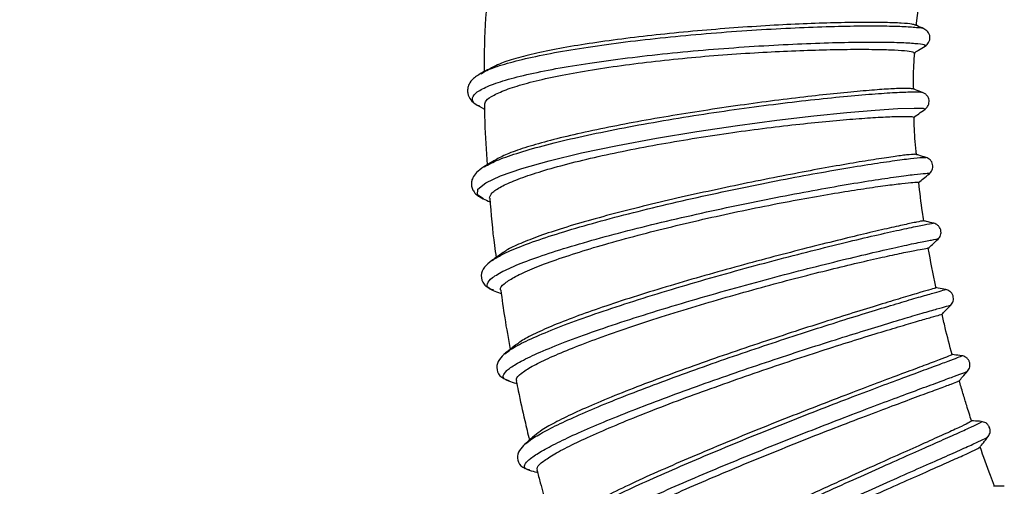
# Model space of a CAD drawing. Units: millimetres. Extents: x 75 to 6249, y 75 to 4380.
# Drawn here: x 2739 to 2898, y 3400 to 3476 of the extents above; entities that cross this region are included whole.
import ezdxf

# ---------------------------------------------------------------- set-up
doc = ezdxf.new("R2010")
doc.units = ezdxf.units.MM
doc.header["$LTSCALE"] = 15
doc.layers.add('WYMIAR', color=8, linetype='Continuous')
doc.styles.add('SLDTEXTSTYLE0', font='TXT', dxfattribs={"width": 0.605})
doc.dimstyles.new('SLDDIMSTYLE1', dxfattribs={"dimtxt": 46.229736, "dimasz": 49.53, "dimexe": 0, "dimexo": 0.0625, "dimgap": 11.557434, "dimtad": 1, "dimdec": 0, "dimrnd": 1e-09, "dimzin": 12, "dimdsep": 46, "dimtxsty": 'SLDTEXTSTYLE0', "dimsah": 1, "dimcen": 0.09, "dimadec": 0, "dimazin": 3, "dimtfac": 1, "dimtdec": 0, "dimtofl": 0, "dimtmove": 0, "dimatfit": 3, "dimfxl": 1, "dimfrac": 2, "dimtolj": 1, "dimtzin": 12, "dimarcsym": 0})

# ---------------------------------------------------------------- blocks, each defined once
blk = doc.blocks.new('_D_10')
at = {"layer": 'WYMIAR'}
for p, q in [((2721.49, 4023.67), (2370.81, 4023.67)), ((2400.81, 4023.67), (2400.81, 2714.66)), ((2856.82, 2714.66), (2370.81, 2714.66))]:
    blk.add_line(p, q, dxfattribs=at)
for points in [[(2400.81, 4023.67), (2393.19, 3974.14), (2408.43, 3974.14)], [(2400.81, 2714.66), (2408.43, 2764.19), (2393.19, 2764.19)]]:
    blk.add_solid(points, dxfattribs=at)
at = {"layer": 'WYMIAR', "insert": (2339.42, 3298.61), "char_height": 47.625, "attachment_point": 1, "rotation": 90, "style": 'SLDTEXTSTYLE0'}
blk.add_mtext('1309', dxfattribs=at)

msp = doc.modelspace()

# ---------------------------------------------------------------- linework, layer by layer
at = {"lineweight": 25}
for p, q in [((2884.249, 3474.739), (2884.972, 3480.64)), ((2813.863, 3466.975), (2814.184, 3467.175)), ((2813.533, 3461.705), (2814.43, 3461.227)), ((2817.715, 3421.662), (2817.937, 3421.823)), ((2820.894, 3406.98), (2821.016, 3407.074))]:
    msp.add_line(p, q, dxfattribs=at)
at = {"lineweight": 25, "flags": 128}
msp.add_lwpolyline([(2814.249, 3446.762), (2813.287, 3447.41), (2813.352, 3448.314), (2814.604, 3449.343), (2817, 3450.471), (2820.462, 3451.671), (2824.875, 3452.909), (2830.095, 3454.155), (2835.951, 3455.375), (2842.25, 3456.541), (2848.785, 3457.623), (2855.342, 3458.598), (2861.706, 3459.445), (2867.666, 3460.149), (2873.028, 3460.701), (2877.613, 3461.096), (2881.275, 3461.336), (2883.886, 3461.429), (2885.367, 3461.388), (2885.662, 3461.23), (2885.662, 3461.23)], dxfattribs=at)
at = {"lineweight": 25}
for points, knots in [([(2814.661, 3477.041), (2814.493, 3474.183), (2814.302, 3470.942), (2814.351, 3467.697), (2814.356, 3467.314)], [0, 0, 0, 0, 0.8820447, 1, 1, 1, 1]), ([(2884.046, 3474.85), (2883.914, 3474.9), (2883.604, 3475.017), (2881.958, 3475.166), (2879.36, 3475.266), (2875.896, 3475.295), (2871.622, 3475.238), (2866.727, 3475.086), (2861.287, 3474.825), (2855.548, 3474.458), (2849.561, 3473.984), (2843.651, 3473.423), (2837.896, 3472.777), (2832.535, 3472.056), (2827.589, 3471.268), (2823.297, 3470.437), (2819.755, 3469.568), (2817.258, 3468.787), (2816.338, 3468.297), (2815.985, 3468.109)], [0, 0, 0, 0, 0.0454905, 0.1074349, 0.1675282, 0.2293166, 0.2901071, 0.3526711, 0.4133548, 0.4757864, 0.5365688, 0.5991957, 0.6586446, 0.7197802, 0.779709, 0.8414136, 0.9008226, 0.9618851, 1, 1, 1, 1]), ([(2814.184, 3467.175), (2814.293, 3467.247), (2814.911, 3467.654), (2817.162, 3468.415), (2820.885, 3469.425), (2825.625, 3470.4), (2831.105, 3471.313), (2837.178, 3472.144), (2843.636, 3472.876), (2850.271, 3473.494), (2856.865, 3473.989), (2863.204, 3474.358), (2869.077, 3474.6), (2874.299, 3474.723), (2878.682, 3474.735), (2882.136, 3474.653), (2884.369, 3474.491), (2885.455, 3474.348), (2885.439, 3474.262), (2885.438, 3474.257)], [0, 0, 0, 0, 0.0141025, 0.0795137, 0.1449542, 0.2104243, 0.2759141, 0.3414223, 0.406938, 0.4724588, 0.5379736, 0.60348, 0.6689677, 0.7344344, 0.7998715, 0.8652777, 0.9306469, 0.995979, 1, 1, 1, 1]), ([(2885.465, 3474.262), (2885.092, 3474.427), (2884.624, 3474.635), (2884.155, 3474.844), (2884.061, 3474.885)], [0, 0, 0, 0, 0.7998839, 1, 1, 1, 1]), ([(2885.683, 3471.442), (2885.896, 3471.614), (2886.335, 3471.968), (2886.557, 3472.916), (2886.196, 3473.823), (2885.704, 3474.118), (2885.465, 3474.262)], [0, 0, 0, 0, 0.2406181, 0.4974762, 0.7558535, 1, 1, 1, 1]), ([(2813.641, 3461.712), (2813.482, 3461.777), (2812.659, 3462.114), (2812.328, 3462.81), (2812.738, 3463.779), (2814.43, 3464.794), (2817.233, 3465.82), (2821.085, 3466.833), (2825.852, 3467.808), (2831.382, 3468.72), (2837.49, 3469.55), (2843.979, 3470.278), (2850.636, 3470.893), (2857.243, 3471.384), (2863.585, 3471.748), (2869.451, 3471.985), (2874.655, 3472.102), (2879.015, 3472.109), (2882.413, 3472.021), (2884.677, 3471.857), (2885.833, 3471.655), (2885.658, 3471.507), (2885.582, 3471.442)], [0, 0, 0, 0, 0.0125655, 0.0650737, 0.1176073, 0.1701614, 0.2227383, 0.2753317, 0.3279425, 0.3805635, 0.4331947, 0.4858284, 0.538464, 0.591094, 0.6437178, 0.6963284, 0.7489253, 0.8015029, 0.8540612, 0.9065961, 0.9591083, 1, 1, 1, 1]), ([(2814.474, 3461.92), (2814.499, 3462.148), (2814.558, 3462.667), (2815.846, 3463.54), (2818.069, 3464.503), (2821.249, 3465.478), (2825.196, 3466.426), (2829.888, 3467.327), (2835.064, 3468.138), (2840.655, 3468.859), (2846.399, 3469.484), (2852.291, 3469.994), (2858.029, 3470.386), (2863.543, 3470.666), (2868.623, 3470.849), (2873.233, 3470.936), (2877.14, 3470.937), (2880.274, 3470.854), (2882.477, 3470.72), (2883.775, 3470.563), (2883.824, 3470.444), (2883.847, 3470.39)], [0, 0, 0, 0, 0.0419229, 0.0955018, 0.1506305, 0.2043051, 0.2595463, 0.3129599, 0.3679933, 0.4202776, 0.4740499, 0.5266425, 0.5807967, 0.6328901, 0.6864323, 0.7396068, 0.7943237, 0.8474593, 0.9021075, 0.9558567, 1, 1, 1, 1]), ([(2883.831, 3464.467), (2883.813, 3465.093), (2883.758, 3467.067), (2883.904, 3469.037), (2884.003, 3470.383)], [0, 0, 0, 0, 0.316982, 1, 1, 1, 1]), ([(2883.852, 3470.316), (2884.112, 3470.476), (2884.723, 3470.852), (2885.333, 3471.227), (2885.684, 3471.443)], [0, 0, 0, 0, 0.4246036, 1, 1, 1, 1]), ([(2814.081, 3467.17), (2813.558, 3466.86), (2812.636, 3466.313), (2811.938, 3465.396), (2811.703, 3464.733), (2811.666, 3464.193), (2811.701, 3463.804), (2811.869, 3463.223), (2812.378, 3462.431), (2813.113, 3461.969), (2813.53, 3461.707)], [0, 0, 0, 0, 0.22406108, 0.39512087, 0.51185309, 0.55028476, 0.59845754, 0.66780587, 0.81103517, 1, 1, 1, 1]), ([(2815.962, 3468.153), (2815.699, 3468.016), (2815.074, 3467.689), (2814.447, 3467.361), (2814.083, 3467.171)], [0, 0, 0, 0, 0.4207105, 1, 1, 1, 1]), ([(2814.365, 3451.934), (2815.07, 3452.303), (2816.48, 3453.04), (2819.976, 3454.245), (2824.347, 3455.484), (2829.556, 3456.732), (2835.402, 3457.956), (2841.703, 3459.126), (2848.249, 3460.214), (2854.825, 3461.195), (2861.218, 3462.048), (2867.213, 3462.758), (2872.621, 3463.317), (2877.25, 3463.717), (2880.98, 3463.965), (2883.594, 3464.058), (2885.024, 3464.042), (2885.114, 3463.959), (2885.143, 3463.933)], [0, 0, 0, 0, 0.0645595, 0.12914741, 0.19376432, 0.25840141, 0.32305736, 0.38772257, 0.45239442, 0.51706335, 0.58172608, 0.64637388, 0.7110035, 0.77560779, 0.84018415, 0.90472766, 0.9692369, 1, 1, 1, 1]), ([(2883.603, 3464.51), (2883.536, 3464.539), (2883.365, 3464.611), (2881.958, 3464.61), (2879.597, 3464.501), (2876.261, 3464.254), (2872.165, 3463.882), (2867.377, 3463.37), (2862.134, 3462.74), (2856.458, 3461.981), (2850.65, 3461.136), (2844.789, 3460.205), (2839.147, 3459.225), (2833.737, 3458.178), (2828.823, 3457.121), (2824.451, 3456.049), (2820.814, 3454.994), (2817.899, 3453.961), (2816.72, 3453.323), (2816.137, 3453.007)], [0, 0, 0, 0, 0.039127, 0.0988628, 0.16027, 0.2208762, 0.2832983, 0.3429945, 0.4044142, 0.4641787, 0.5257464, 0.5842934, 0.644543, 0.7031835, 0.7635356, 0.8220192, 0.8821463, 0.9416143, 1, 1, 1, 1]), ([(2885.283, 3463.949), (2884.897, 3464.091), (2884.344, 3464.294), (2883.789, 3464.498), (2883.621, 3464.56)], [0, 0, 0, 0, 0.6980357, 1, 1, 1, 1]), ([(2885.664, 3461.231), (2885.82, 3461.369), (2886.17, 3461.68), (2886.367, 3462.351), (2886.28, 3462.956), (2886.056, 3463.4), (2885.706, 3463.756), (2885.423, 3463.885), (2885.283, 3463.949)], [0, 0, 0, 0, 0.1925287, 0.4324473, 0.5688725, 0.7116667, 0.8565398, 1, 1, 1, 1]), ([(2814.422, 3461.919), (2814.427, 3460.999), (2814.446, 3457.764), (2814.677, 3454.536), (2814.843, 3452.226)], [0, 0, 0, 0, 0.284643, 1, 1, 1, 1]), ([(2883.786, 3459.889), (2884.076, 3460.096), (2884.702, 3460.544), (2885.327, 3460.991), (2885.664, 3461.231)], [0, 0, 0, 0, 0.46222, 1, 1, 1, 1]), ([(2815.24, 3446.864), (2815.316, 3447.137), (2815.475, 3447.703), (2816.968, 3448.694), (2819.364, 3449.777), (2822.621, 3450.92), (2826.701, 3452.108), (2831.414, 3453.288), (2836.693, 3454.435), (2842.253, 3455.502), (2848.052, 3456.503), (2853.806, 3457.383), (2859.474, 3458.145), (2864.798, 3458.772), (2869.741, 3459.281), (2874.108, 3459.663), (2877.832, 3459.926), (2880.743, 3460.061), (2882.736, 3460.089), (2883.799, 3460.052), (2883.76, 3459.975), (2883.745, 3459.945)], [0, 0, 0, 0, 0.051718, 0.1073362, 0.1608056, 0.2158013, 0.2696613, 0.3251259, 0.3781847, 0.4328306, 0.485246, 0.5392026, 0.5912028, 0.6447074, 0.6968682, 0.7504879, 0.8035656, 0.8581792, 0.9113679, 0.9660217, 1, 1, 1, 1]), ([(2884.273, 3453.9), (2884.133, 3455.293), (2883.931, 3457.306), (2883.915, 3459.326), (2883.91, 3459.949)], [0, 0, 0, 0, 0.6915881, 1, 1, 1, 1]), ([(2816.132, 3453.015), (2815.881, 3452.861), (2815.28, 3452.493), (2814.676, 3452.124), (2814.325, 3451.909)], [0, 0, 0, 0, 0.4170093, 1, 1, 1, 1]), ([(2815.682, 3436.777), (2816.157, 3437.088), (2817.208, 3437.777), (2820.166, 3439.036), (2824.172, 3440.472), (2829.073, 3441.993), (2834.658, 3443.551), (2840.76, 3445.106), (2847.171, 3446.618), (2853.683, 3448.047), (2860.082, 3449.358), (2866.153, 3450.521), (2871.703, 3451.511), (2876.537, 3452.308), (2880.517, 3452.903), (2883.459, 3453.284), (2885.346, 3453.471), (2885.64, 3453.439), (2885.778, 3453.423)], [0, 0, 0, 0, 0.0523726, 0.1160038, 0.1796629, 0.2433427, 0.3070415, 0.3707512, 0.4344687, 0.4981859, 0.5618989, 0.6256005, 0.6892864, 0.7529508, 0.8165902, 0.8802005, 0.9437792, 1, 1, 1, 1]), ([(2884.067, 3453.907), (2884.046, 3453.922), (2883.985, 3453.967), (2882.812, 3453.86), (2880.64, 3453.576), (2877.527, 3453.109), (2873.598, 3452.463), (2869.044, 3451.661), (2863.905, 3450.696), (2858.44, 3449.616), (2852.704, 3448.421), (2846.996, 3447.173), (2841.361, 3445.856), (2836.022, 3444.522), (2831.019, 3443.168), (2826.591, 3441.852), (2822.781, 3440.568), (2819.836, 3439.378), (2818.038, 3438.515), (2817.575, 3438.114), (2817.477, 3438.029)], [0, 0, 0, 0, 0.0316117, 0.0925733, 0.1525852, 0.2143848, 0.273572, 0.334496, 0.3933369, 0.4539236, 0.5120177, 0.5718473, 0.6292251, 0.6882091, 0.7464494, 0.8063801, 0.8647127, 0.9246735, 0.9840795, 1, 1, 1, 1]), ([(2885.833, 3453.434), (2885.437, 3453.552), (2884.854, 3453.726), (2884.27, 3453.901), (2884.082, 3453.957)], [0, 0, 0, 0, 0.67888227, 1, 1, 1, 1]), ([(2886.366, 3450.801), (2886.454, 3450.883), (2886.637, 3451.054), (2886.836, 3451.409), (2886.944, 3451.83), (2886.922, 3452.283), (2886.766, 3452.706), (2886.429, 3453.167), (2886.066, 3453.33), (2885.833, 3453.435)], [0, 0, 0, 0, 0.11248199, 0.23416809, 0.36363285, 0.49778513, 0.63236186, 0.76303104, 1, 1, 1, 1]), ([(2814.323, 3451.908), (2813.888, 3451.609), (2813.116, 3451.077), (2812.522, 3450.23), (2812.308, 3449.586), (2812.278, 3449.044), (2812.367, 3448.506), (2812.62, 3447.944), (2813.188, 3447.276), (2813.827, 3446.938), (2814.183, 3446.75)], [0, 0, 0, 0, 0.2069884, 0.3678334, 0.4812434, 0.5464745, 0.606154, 0.7020689, 0.8337056, 1, 1, 1, 1]), ([(2815.948, 3431.948), (2815.679, 3432.033), (2814.853, 3432.294), (2814.723, 3432.976), (2815.521, 3433.961), (2817.536, 3435.142), (2820.63, 3436.472), (2824.713, 3437.92), (2829.653, 3439.446), (2835.281, 3441.009), (2841.418, 3442.568), (2847.857, 3444.081), (2854.388, 3445.509), (2860.797, 3446.819), (2866.868, 3447.977), (2872.407, 3448.962), (2877.225, 3449.751), (2881.163, 3450.337), (2884.113, 3450.715), (2885.858, 3450.875), (2886.561, 3450.888), (2886.317, 3450.804), (2886.279, 3450.791)], [0, 0, 0, 0, 0.0257338, 0.0792401, 0.1327656, 0.1863127, 0.2398765, 0.2934577, 0.3470506, 0.4006546, 0.4542641, 0.5078772, 0.5614886, 0.6150959, 0.6686946, 0.722282, 0.7758547, 0.8294105, 0.8829471, 0.9364631, 0.9899577, 1, 1, 1, 1]), ([(2817.051, 3431.979), (2817.028, 3432.018), (2816.862, 3432.291), (2817.499, 3432.973), (2819.033, 3434.019), (2821.569, 3435.215), (2824.951, 3436.535), (2829.061, 3437.929), (2833.862, 3439.389), (2839.109, 3440.833), (2844.72, 3442.25), (2850.421, 3443.591), (2856.195, 3444.853), (2861.733, 3445.963), (2866.967, 3446.937), (2871.693, 3447.746), (2875.894, 3448.413), (2879.374, 3448.908), (2882.086, 3449.244), (2883.831, 3449.403), (2884.674, 3449.451), (2884.555, 3449.395), (2884.519, 3449.378)], [0, 0, 0, 0, 0.0091458, 0.0637968, 0.1173372, 0.1724389, 0.2258974, 0.2808857, 0.3346264, 0.3899868, 0.4426832, 0.4969014, 0.5496253, 0.6039439, 0.6556555, 0.7088257, 0.7612967, 0.8152593, 0.8682317, 0.9227147, 0.976286, 1, 1, 1, 1]), ([(2884.637, 3449.387), (2884.892, 3449.596), (2885.469, 3450.068), (2886.045, 3450.539), (2886.366, 3450.801)], [0, 0, 0, 0, 0.442667, 1, 1, 1, 1]), ([(2885.482, 3443.158), (2885.405, 3443.631), (2885.065, 3445.7), (2884.831, 3447.785), (2884.651, 3449.394)], [0, 0, 0, 0, 0.2282692, 1, 1, 1, 1]), ([(2814.175, 3446.753), (2814.553, 3446.582), (2814.937, 3446.408), (2815.321, 3446.234), (2815.327, 3446.231)], [0, 0, 0, 0, 0.9829477, 1, 1, 1, 1]), ([(2815.265, 3446.867), (2815.473, 3444.294), (2815.733, 3441.081), (2816.201, 3437.889), (2816.294, 3437.252)], [0, 0, 0, 0, 0.8005074, 1, 1, 1, 1]), ([(2885.336, 3443.142), (2885.348, 3443.151), (2885.386, 3443.182), (2884.414, 3442.999), (2882.496, 3442.589), (2879.579, 3441.938), (2875.894, 3441.077), (2871.487, 3440.011), (2866.593, 3438.78), (2861.229, 3437.388), (2855.677, 3435.898), (2850.004, 3434.32), (2844.446, 3432.698), (2839.028, 3431.032), (2834.016, 3429.4), (2829.495, 3427.811), (2825.628, 3426.317), (2822.514, 3424.93), (2820.464, 3423.861), (2819.846, 3423.339), (2819.632, 3423.159)], [0, 0, 0, 0, 0.0273569, 0.0859796, 0.146272, 0.2052247, 0.2659543, 0.3238468, 0.3834254, 0.4411349, 0.5005709, 0.5574139, 0.6158527, 0.6736031, 0.7330462, 0.7905643, 0.8496979, 0.9081509, 0.9682976, 1, 1, 1, 1]), ([(2887.094, 3442.784), (2886.69, 3442.879), (2886.109, 3443.016), (2885.526, 3443.153), (2885.348, 3443.195)], [0, 0, 0, 0, 0.6943678, 1, 1, 1, 1]), ([(2817.937, 3421.823), (2818.229, 3422.053), (2818.998, 3422.658), (2821.411, 3423.886), (2825.042, 3425.458), (2829.61, 3427.19), (2834.905, 3429.023), (2840.773, 3430.91), (2847.011, 3432.799), (2853.417, 3434.637), (2859.779, 3436.377), (2865.884, 3437.972), (2871.535, 3439.384), (2876.538, 3440.579), (2880.729, 3441.533), (2883.987, 3442.232), (2886.103, 3442.648), (2887.098, 3442.816), (2886.997, 3442.769), (2886.975, 3442.759)], [0, 0, 0, 0, 0.0385047, 0.1013726, 0.1642673, 0.2271833, 0.290118, 0.3530654, 0.4160212, 0.4789795, 0.541935, 0.6048823, 0.6678161, 0.7307318, 0.7936249, 0.8564924, 0.9193306, 0.9821391, 1, 1, 1, 1]), ([(2887.768, 3440.218), (2887.849, 3440.304), (2888.021, 3440.486), (2888.193, 3440.846), (2888.273, 3441.266), (2888.225, 3441.71), (2888.049, 3442.121), (2887.773, 3442.447), (2887.445, 3442.675), (2887.207, 3442.749), (2887.094, 3442.784)], [0, 0, 0, 0, 0.10920094, 0.23041727, 0.36147511, 0.49824899, 0.63527927, 0.76707152, 0.88940896, 1, 1, 1, 1]), ([(2818.426, 3417.295), (2818.203, 3417.353), (2817.513, 3417.53), (2817.331, 3418.075), (2817.861, 3418.909), (2819.404, 3420.001), (2822.005, 3421.346), (2825.717, 3422.935), (2830.324, 3424.676), (2835.665, 3426.518), (2841.57, 3428.411), (2847.838, 3430.303), (2854.267, 3432.143), (2860.641, 3433.883), (2866.75, 3435.474), (2872.394, 3436.882), (2877.38, 3438.07), (2881.546, 3439.015), (2884.765, 3439.703), (2886.853, 3440.111), (2887.826, 3440.269), (2887.67, 3440.207), (2887.624, 3440.188)], [0, 0, 0, 0, 0.0229061, 0.0708717, 0.1188531, 0.1668502, 0.2208476, 0.274862, 0.3288891, 0.3829274, 0.4369725, 0.491022, 0.5450714, 0.5991179, 0.6531576, 0.7071872, 0.7612042, 0.8152053, 0.8691892, 0.9231534, 0.977098, 1, 1, 1, 1]), ([(2886.139, 3438.712), (2886.377, 3438.932), (2886.92, 3439.434), (2887.463, 3439.936), (2887.768, 3440.218)], [0, 0, 0, 0, 0.4375634, 1, 1, 1, 1]), ([(2819.668, 3417.312), (2819.626, 3417.401), (2819.484, 3417.706), (2820.257, 3418.483), (2821.952, 3419.593), (2824.616, 3420.918), (2828.047, 3422.382), (2832.245, 3423.999), (2837.023, 3425.689), (2842.318, 3427.439), (2847.857, 3429.152), (2853.568, 3430.84), (2859.191, 3432.421), (2864.689, 3433.888), (2869.777, 3435.175), (2874.403, 3436.292), (2878.383, 3437.208), (2881.68, 3437.927), (2884.154, 3438.429), (2885.659, 3438.698), (2886.304, 3438.797), (2886.135, 3438.75), (2886.104, 3438.741)], [0, 0, 0, 0, 0.02236246, 0.07566116, 0.13053421, 0.18339803, 0.23775965, 0.29124938, 0.34629324, 0.39965339, 0.45460674, 0.50728798, 0.5614868, 0.61417412, 0.66843404, 0.7204697, 0.77397382, 0.826703, 0.88095913, 0.93374153, 0.98799007, 1, 1, 1, 1]), ([(2887.447, 3432.345), (2887.434, 3432.405), (2886.947, 3434.527), (2886.563, 3436.673), (2886.189, 3438.758)], [0, 0, 0, 0, 0.0282097, 1, 1, 1, 1]), ([(2815.605, 3436.768), (2815.176, 3436.424), (2814.296, 3435.72), (2813.727, 3434.326), (2814.168, 3432.786), (2815.251, 3432.212), (2815.798, 3431.921)], [0, 0, 0, 0, 0.234909, 0.4812705, 0.7376562, 1, 1, 1, 1]), ([(2817.451, 3438.065), (2817.175, 3437.87), (2816.56, 3437.438), (2815.943, 3437.005), (2815.604, 3436.767)], [0, 0, 0, 0, 0.4504471, 1, 1, 1, 1]), ([(2815.8, 3431.921), (2816.188, 3431.772), (2816.63, 3431.604), (2817.071, 3431.435), (2817.124, 3431.415)], [0, 0, 0, 0, 0.8788712, 1, 1, 1, 1]), ([(2817.044, 3431.978), (2817.246, 3430.478), (2817.677, 3427.269), (2818.265, 3424.083), (2818.578, 3422.387)], [0, 0, 0, 0, 0.4676938, 1, 1, 1, 1]), ([(2821.016, 3407.074), (2821.357, 3407.356), (2822.109, 3407.98), (2824.318, 3409.231), (2827.356, 3410.734), (2831.142, 3412.418), (2835.533, 3414.234), (2840.431, 3416.145), (2845.7, 3418.107), (2851.206, 3420.078), (2856.802, 3422.013), (2862.343, 3423.87), (2867.682, 3425.61), (2872.681, 3427.197), (2877.204, 3428.597), (2881.141, 3429.787), (2884.37, 3430.741), (2886.842, 3431.454), (2888.389, 3431.89), (2889.089, 3432.082), (2888.965, 3432.05), (2888.938, 3432.043)], [0, 0, 0, 0, 0.045781, 0.1009699, 0.1561775, 0.2114026, 0.2666423, 0.3218931, 0.377153, 0.4324162, 0.4876823, 0.5429441, 0.5982016, 0.6534481, 0.7086831, 0.7639019, 0.8191028, 0.8742837, 0.9294422, 0.9845789, 1, 1, 1, 1]), ([(2887.335, 3432.319), (2887.368, 3432.326), (2887.487, 3432.353), (2886.707, 3432.118), (2884.988, 3431.609), (2882.315, 3430.814), (2878.83, 3429.765), (2874.698, 3428.493), (2869.94, 3427), (2864.787, 3425.342), (2859.299, 3423.538), (2853.744, 3421.658), (2848.169, 3419.704), (2842.816, 3417.748), (2837.742, 3415.813), (2833.192, 3413.97), (2829.216, 3412.234), (2826.024, 3410.678), (2823.676, 3409.365), (2822.889, 3408.714), (2822.527, 3408.415)], [0, 0, 0, 0, 0.0221551, 0.0810085, 0.1390468, 0.1988355, 0.2558002, 0.3144079, 0.3715255, 0.4303187, 0.4870615, 0.5454599, 0.6022046, 0.6605589, 0.7178229, 0.7767504, 0.8340411, 0.8929629, 0.9507144, 1, 1, 1, 1]), ([(2889.03, 3432.067), (2888.621, 3432.14), (2888.059, 3432.24), (2887.496, 3432.341), (2887.344, 3432.368)], [0, 0, 0, 0, 0.7293982, 1, 1, 1, 1]), ([(2889.843, 3429.553), (2889.919, 3429.643), (2890.079, 3429.834), (2890.23, 3430.201), (2890.285, 3430.623), (2890.213, 3431.062), (2890.015, 3431.461), (2889.722, 3431.77), (2889.386, 3431.979), (2889.144, 3432.039), (2889.03, 3432.067)], [0, 0, 0, 0, 0.1093097, 0.2311415, 0.3630481, 0.5006089, 0.6380815, 0.7697348, 0.8911775, 1, 1, 1, 1]), ([(2821.769, 3402.863), (2821.58, 3402.897), (2820.933, 3403.012), (2820.773, 3403.502), (2821.287, 3404.319), (2822.747, 3405.407), (2825.056, 3406.724), (2828.159, 3408.246), (2831.982, 3409.94), (2836.414, 3411.766), (2841.348, 3413.686), (2846.647, 3415.655), (2852.177, 3417.631), (2857.792, 3419.568), (2863.343, 3421.426), (2868.686, 3423.164), (2873.681, 3424.747), (2878.192, 3426.141), (2882.109, 3427.323), (2885.311, 3428.267), (2887.751, 3428.969), (2889.254, 3429.392), (2889.92, 3429.573), (2889.786, 3429.538), (2889.761, 3429.531)], [0, 0, 0, 0, 0.0199897, 0.0683755, 0.1167782, 0.1651942, 0.2136249, 0.2620674, 0.3105209, 0.3589833, 0.407452, 0.4559261, 0.504401, 0.5528771, 0.6013489, 0.6498172, 0.698277, 0.7467285, 0.7951683, 0.8435957, 0.8920093, 0.9404076, 0.9887912, 1, 1, 1, 1]), ([(2888.384, 3428.039), (2888.581, 3428.243), (2889.068, 3428.749), (2889.554, 3429.253), (2889.843, 3429.553)], [0, 0, 0, 0, 0.4053848, 1, 1, 1, 1]), ([(2822.997, 3402.86), (2822.961, 3402.998), (2822.872, 3403.35), (2823.798, 3404.228), (2825.652, 3405.443), (2828.401, 3406.89), (2831.948, 3408.546), (2836.149, 3410.352), (2840.976, 3412.3), (2846.198, 3414.298), (2851.733, 3416.316), (2857.318, 3418.285), (2862.922, 3420.197), (2868.249, 3421.952), (2873.233, 3423.538), (2877.655, 3424.909), (2881.493, 3426.066), (2884.571, 3426.975), (2886.814, 3427.616), (2888.171, 3427.991), (2888.306, 3428.033), (2888.37, 3428.052)], [0, 0, 0, 0, 0.03549435, 0.08973037, 0.14301353, 0.19786029, 0.25091608, 0.30547316, 0.35913858, 0.41439243, 0.46748065, 0.52209822, 0.57542435, 0.63034539, 0.68287696, 0.73691674, 0.7897458, 0.84409398, 0.8970982, 0.95164993, 1, 1, 1, 1]), ([(2890.04, 3421.543), (2889.656, 3422.99), (2889.08, 3425.155), (2888.589, 3427.342), (2888.426, 3428.067)], [0, 0, 0, 0, 0.6682766, 1, 1, 1, 1]), ([(2819.6, 3423.2), (2819.338, 3422.992), (2818.752, 3422.526), (2818.164, 3422.059), (2817.838, 3421.8)], [0, 0, 0, 0, 0.4464267, 1, 1, 1, 1]), ([(2817.841, 3421.802), (2817.468, 3421.464), (2816.704, 3420.773), (2816.246, 3419.429), (2816.751, 3417.988), (2817.787, 3417.51), (2818.31, 3417.267)], [0, 0, 0, 0, 0.2351313, 0.4816018, 0.7379612, 1, 1, 1, 1]), ([(2824.866, 3392.563), (2825.261, 3392.905), (2826.057, 3393.593), (2828.323, 3394.987), (2831.317, 3396.615), (2835.032, 3398.463), (2839.345, 3400.482), (2844.152, 3402.628), (2849.321, 3404.852), (2854.721, 3407.104), (2860.206, 3409.332), (2865.634, 3411.486), (2870.862, 3413.521), (2875.749, 3415.39), (2880.171, 3417.055), (2884.008, 3418.483), (2887.153, 3419.643), (2889.544, 3420.525), (2891.037, 3421.088), (2891.699, 3421.353), (2891.542, 3421.328), (2891.499, 3421.321)], [0, 0, 0, 0, 0.0536633, 0.1081114, 0.1625763, 0.2170593, 0.2715544, 0.326062, 0.3805764, 0.435096, 0.4896166, 0.5441348, 0.5986479, 0.6531512, 0.7076439, 0.7621204, 0.8165816, 0.8710221, 0.9254435, 0.9798424, 1, 1, 1, 1]), ([(2889.972, 3421.526), (2889.995, 3421.529), (2890.156, 3421.554), (2889.555, 3421.296), (2888.089, 3420.723), (2885.653, 3419.811), (2882.412, 3418.605), (2878.502, 3417.139), (2873.949, 3415.411), (2868.962, 3413.492), (2863.612, 3411.4), (2858.155, 3409.226), (2852.647, 3406.965), (2847.33, 3404.722), (2842.268, 3402.509), (2837.696, 3400.422), (2833.679, 3398.47), (2830.364, 3396.727), (2827.909, 3395.241), (2826.557, 3394.312), (2826.313, 3393.976), (2826.282, 3393.933)], [0, 0, 0, 0, 0.00959066, 0.06789105, 0.12520884, 0.18424358, 0.2407127, 0.29879257, 0.35572209, 0.4143166, 0.47095454, 0.52924376, 0.58590673, 0.6441926, 0.70111638, 0.75969615, 0.81660466, 0.87513796, 0.93242478, 0.99141886, 1, 1, 1, 1]), ([(2891.603, 3421.355), (2891.189, 3421.407), (2890.633, 3421.476), (2890.076, 3421.545), (2889.933, 3421.563)], [0, 0, 0, 0, 0.7443231, 1, 1, 1, 1]), ([(2892.557, 3418.877), (2892.628, 3418.971), (2892.776, 3419.168), (2892.91, 3419.545), (2892.944, 3419.973), (2892.847, 3420.411), (2892.626, 3420.8), (2892.315, 3421.095), (2891.962, 3421.286), (2891.719, 3421.333), (2891.603, 3421.355)], [0, 0, 0, 0, 0.1134494, 0.2365955, 0.3675552, 0.5027675, 0.6375697, 0.7673583, 0.8887289, 1, 1, 1, 1]), ([(2825.87, 3388.688), (2825.719, 3388.704), (2825.124, 3388.764), (2824.994, 3389.204), (2825.49, 3390.001), (2826.933, 3391.125), (2829.198, 3392.521), (2832.251, 3394.17), (2836.004, 3396.03), (2840.357, 3398.062), (2845.199, 3400.219), (2850.398, 3402.452), (2855.822, 3404.709), (2861.325, 3406.942), (2866.763, 3409.097), (2871.994, 3411.131), (2876.878, 3412.996), (2881.288, 3414.655), (2885.105, 3416.074), (2888.223, 3417.223), (2890.588, 3418.094), (2892.017, 3418.635), (2892.645, 3418.883), (2892.524, 3418.864), (2892.512, 3418.862)], [0, 0, 0, 0, 0.0165557, 0.0653964, 0.1142524, 0.1631218, 0.2120057, 0.2609001, 0.3098066, 0.3587203, 0.4076418, 0.4565668, 0.5054944, 0.5544217, 0.6033462, 0.6522665, 0.701179, 0.7500837, 0.7989763, 0.8478583, 0.8967253, 0.9455794, 0.9944177, 1, 1, 1, 1]), ([(2891.137, 3417.233), (2891.337, 3417.465), (2891.811, 3418.014), (2892.284, 3418.561), (2892.557, 3418.877)], [0, 0, 0, 0, 0.4232814, 1, 1, 1, 1]), ([(2818.312, 3417.267), (2818.708, 3417.141), (2819.155, 3416.999), (2819.601, 3416.857), (2819.65, 3416.841)], [0, 0, 0, 0, 0.8889563, 1, 1, 1, 1]), ([(2819.562, 3417.291), (2819.668, 3416.746), (2820.088, 3414.601), (2820.795, 3411.404), (2821.425, 3408.76), (2821.678, 3407.701)], [0, 0, 0, 0, 0.1696098, 0.6676147, 1, 1, 1, 1]), ([(2827.109, 3388.671), (2827.102, 3388.855), (2827.086, 3389.247), (2828.199, 3390.257), (2830.177, 3391.575), (2833.04, 3393.181), (2836.614, 3395.005), (2840.885, 3397.043), (2845.662, 3399.216), (2850.889, 3401.49), (2856.297, 3403.762), (2861.817, 3406.016), (2867.205, 3408.176), (2872.431, 3410.212), (2877.215, 3412.041), (2881.499, 3413.649), (2885.098, 3414.991), (2887.999, 3416.065), (2889.99, 3416.81), (2891.068, 3417.218), (2891.084, 3417.259), (2891.09, 3417.274)], [0, 0, 0, 0, 0.047561, 0.1011261, 0.1562739, 0.2093746, 0.263988, 0.3175859, 0.3727327, 0.4263568, 0.481574, 0.5346302, 0.5891881, 0.642703, 0.6978129, 0.7506934, 0.805073, 0.8585251, 0.9135473, 0.9666371, 1, 1, 1, 1]), ([(2893.181, 3410.82), (2892.92, 3411.642), (2892.449, 3413.126), (2891.793, 3415.294), (2891.404, 3416.638), (2891.208, 3417.317)], [0, 0, 0, 0, 0.3806746, 0.6871098, 1, 1, 1, 1]), ([(2829.585, 3378.42), (2829.602, 3378.449), (2829.772, 3378.733), (2830.919, 3379.604), (2833.033, 3381.029), (2836.007, 3382.785), (2839.638, 3384.782), (2843.87, 3386.992), (2848.577, 3389.358), (2853.64, 3391.827), (2858.923, 3394.341), (2864.288, 3396.844), (2869.593, 3399.278), (2874.698, 3401.588), (2879.467, 3403.722), (2883.776, 3405.637), (2887.505, 3407.287), (2890.56, 3408.643), (2892.863, 3409.681), (2894.299, 3410.365), (2894.918, 3410.699), (2894.727, 3410.682), (2894.668, 3410.676)], [0, 0, 0, 0, 0.0061811, 0.059986, 0.1138096, 0.1676509, 0.2215082, 0.2753781, 0.3292597, 0.3831475, 0.4370414, 0.4909348, 0.5448279, 0.5987144, 0.6525934, 0.7064608, 0.7603143, 0.814152, 0.867971, 0.9217716, 0.9755502, 1, 1, 1, 1]), ([(2893.155, 3410.812), (2893.102, 3410.748), (2892.995, 3410.618), (2891.666, 3409.958), (2889.506, 3408.967), (2886.501, 3407.617), (2882.822, 3405.977), (2878.539, 3404.058), (2873.775, 3401.914), (2868.68, 3399.6), (2863.343, 3397.15), (2858, 3394.643), (2852.693, 3392.105), (2847.702, 3389.655), (2843.099, 3387.32), (2839.08, 3385.184), (2835.656, 3383.246), (2833.065, 3381.622), (2831.445, 3380.468), (2831.072, 3380.016), (2830.942, 3379.858)], [0, 0, 0, 0, 0.0546866, 0.1115858, 0.1701815, 0.226376, 0.2841666, 0.3409316, 0.3971249, 0.4549533, 0.5110467, 0.5687206, 0.6254968, 0.6839634, 0.7400822, 0.7977885, 0.8546039, 0.9130741, 0.9697054, 1, 1, 1, 1]), ([(2894.772, 3410.719), (2894.355, 3410.749), (2893.786, 3410.79), (2893.216, 3410.833), (2893.064, 3410.844)], [0, 0, 0, 0, 0.73302035, 1, 1, 1, 1]), ([(2895.871, 3408.262), (2896, 3408.481), (2896.198, 3408.817), (2896.207, 3409.393), (2896.088, 3409.83), (2895.842, 3410.21), (2895.408, 3410.588), (2895.022, 3410.667), (2894.772, 3410.719)], [0, 0, 0, 0, 0.2413508, 0.3710945, 0.5035866, 0.6355309, 0.7637246, 1, 1, 1, 1]), ([(2822.506, 3408.439), (2822.299, 3408.255), (2821.782, 3407.793), (2821.263, 3407.332), (2820.952, 3407.055)], [0, 0, 0, 0, 0.3998398, 1, 1, 1, 1]), ([(2830.689, 3374.809), (2830.574, 3374.812), (2830.031, 3374.826), (2829.927, 3375.22), (2830.414, 3375.995), (2831.836, 3377.149), (2834.059, 3378.618), (2837.058, 3380.384), (2840.735, 3382.4), (2845.005, 3384.624), (2849.746, 3387.002), (2854.838, 3389.482), (2860.145, 3392.004), (2865.528, 3394.513), (2870.843, 3396.948), (2875.952, 3399.258), (2880.715, 3401.389), (2885.014, 3403.297), (2888.722, 3404.937), (2891.758, 3406.284), (2894.005, 3407.298), (2895.492, 3408), (2895.744, 3408.175), (2895.87, 3408.262)], [0, 0, 0, 0, 0.0131744, 0.062472, 0.1117828, 0.1611084, 0.2104466, 0.2597967, 0.3091573, 0.3585258, 0.4079018, 0.4572807, 0.5066635, 0.5560444, 0.6054245, 0.6547988, 0.7041673, 0.7535267, 0.8028758, 0.8522134, 0.9015374, 0.9508484, 1, 1, 1, 1]), ([(2894.513, 3406.514), (2894.709, 3406.766), (2895.162, 3407.349), (2895.615, 3407.932), (2895.871, 3408.262)], [0, 0, 0, 0, 0.4331404, 1, 1, 1, 1]), ([(2820.949, 3407.052), (2820.629, 3406.726), (2819.972, 3406.058), (2819.617, 3404.77), (2820.171, 3403.425), (2821.158, 3403.03), (2821.657, 3402.83)], [0, 0, 0, 0, 0.2350937, 0.4815988, 0.7380415, 1, 1, 1, 1]), ([(2832.081, 3374.784), (2832.067, 3374.791), (2831.852, 3374.907), (2832.278, 3375.493), (2833.408, 3376.557), (2835.551, 3378.024), (2838.469, 3379.786), (2842.141, 3381.83), (2846.385, 3384.077), (2851.182, 3386.512), (2856.292, 3389.023), (2861.642, 3391.571), (2866.976, 3394.062), (2872.263, 3396.493), (2877.239, 3398.739), (2881.836, 3400.786), (2885.858, 3402.563), (2889.267, 3404.074), (2891.922, 3405.261), (2893.69, 3406.087), (2894.537, 3406.504), (2894.483, 3406.539), (2894.471, 3406.547)], [0, 0, 0, 0, 0.0037054, 0.0571855, 0.1121739, 0.1662395, 0.2219053, 0.2755047, 0.3306315, 0.384656, 0.4402847, 0.4936416, 0.5485383, 0.602142, 0.6573289, 0.7104596, 0.7651096, 0.8186573, 0.87374, 0.9275375, 0.9829238, 1, 1, 1, 1]), ([(2896.893, 3400.248), (2896.67, 3400.817), (2895.847, 3402.92), (2895.114, 3405.056), (2894.58, 3406.614)], [0, 0, 0, 0, 0.2706454, 1, 1, 1, 1]), ([(2821.659, 3402.83), (2822.063, 3402.725), (2822.508, 3402.61), (2822.952, 3402.494), (2822.993, 3402.484)], [0, 0, 0, 0, 0.9078435, 1, 1, 1, 1]), ([(2822.901, 3402.834), (2823.08, 3402.15), (2823.564, 3400.301), (2824.452, 3397.117), (2825.197, 3394.627), (2825.596, 3393.29)], [0, 0, 0, 0, 0.2139248, 0.578203, 1, 1, 1, 1]), ([(2898.489, 3400.227), (2898.071, 3400.237), (2897.49, 3400.251), (2896.909, 3400.265), (2896.748, 3400.269)], [0, 0, 0, 0, 0.72148655, 1, 1, 1, 1])]:
    msp.add_open_spline(points, degree=3, knots=knots, dxfattribs=at)

# ---------------------------------------------------------------- dimensions: what is measured, and where the dimension line sits
at = {"layer": 'WYMIAR'}
dim = msp.add_linear_dim(base=(2400.813, 2714.658), p1=(2736.487, 4023.668), p2=(2871.817, 2714.658), angle=90, dimstyle='SLDDIMSTYLE1', dxfattribs=at)
dim.commit()
dim.dimension.update_dxf_attribs({"geometry": '_D_10', "text_midpoint": (2400.813, 3369.163), "dimtype": 160})

doc.saveas('drawing.dxf')
